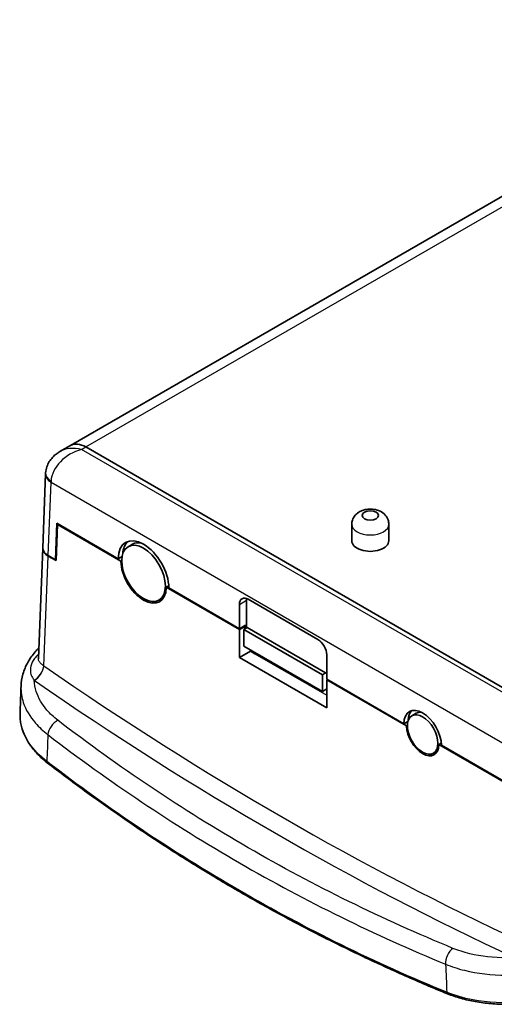
# Model space of a CAD drawing. Units: millimetres. Extents: x 29 to 4370, y 16 to 718.
# Drawn here: x 162 to 238, y 154 to 314 of the extents above; entities that cross this region are included whole.
import ezdxf

# ---------------------------------------------------------------- set-up
doc = ezdxf.new("R2010")
doc.units = ezdxf.units.MM
doc.header["$LTSCALE"] = 2
doc.layers.add('Visible (ISO)', color=7, linetype='Continuous', lineweight=35)
doc.layers.add('Visible Narrow (ISO)', color=7, linetype='Continuous', lineweight=25)

msp = doc.modelspace()

# ---------------------------------------------------------------- linework, layer by layer
at = {"layer": 'Visible (ISO)'}
for p, q in [((289.3628, 313.5396), (169.7631, 244.4887)), ((169.7631, 244.4887), (168.0559, 243.5031)), ((172.2631, 244.241), (244.6899, 202.4254)), ((244.6899, 202.4254), (172.2631, 244.241)), ((165.7284, 239.867), (165.2655, 227.8912)), ((167.5411, 231.862), (167.3127, 225.9519)), ((167.6427, 231.6809), (167.4158, 225.8107)), ((167.5411, 231.862), (177.5052, 226.1093)), ((167.7488, 231.7422), (167.6427, 231.6809)), ((167.6427, 231.6809), (177.9302, 225.7415)), ((215.376, 229.0487), (215.376, 231.7036)), ((221.376, 229.0487), (221.376, 231.7036)), ((179.1064, 228.0716), (179.8135, 228.4798)), ((165.2624, 227.8113), (164.5711, 209.9284)), ((167.4158, 225.8107), (166.1418, 226.5463)), ((166.1448, 226.6261), (167.3127, 225.9519)), ((167.3127, 225.9519), (167.4237, 226.016)), ((178.1258, 226.4676), (177.5052, 226.1093)), ((177.9302, 225.7415), (178.0711, 225.8228)), ((177.9302, 225.7006), (178.0709, 225.7819)), ((177.9302, 225.7006), (177.9302, 225.7415)), ((185.6961, 221.7351), (185.2827, 221.4965)), ((185.2827, 221.4965), (197.1628, 214.6375)), ((185.2827, 221.4556), (185.2827, 221.4965)), ((185.7077, 221.3736), (197.1628, 214.76)), ((184.1064, 219.4113), (184.899, 219.8689)), ((198.2942, 214.8989), (198.2942, 219.3732)), ((198.577, 219.5365), (209.8907, 213.0045)), ((197.1628, 214.76), (197.1628, 218.72)), ((197.1628, 214.76), (198.1527, 215.3315)), ((197.1628, 214.6375), (198.0413, 215.1447)), ((197.1628, 210.1059), (197.1628, 214.6375)), ((197.8699, 214.6539), (198.4002, 214.9601)), ((197.8699, 214.6539), (210.5978, 207.3054)), ((197.8699, 211.9594), (197.8699, 214.6539)), ((198.0413, 215.1447), (197.9352, 215.2059)), ((198.0531, 214.7597), (198.0413, 215.1447)), ((198.1527, 215.3315), (198.1527, 214.8172)), ((198.4002, 214.9601), (211.1281, 207.6116)), ((197.1628, 210.1059), (198.9306, 211.1266)), ((197.8699, 211.9594), (210.5978, 204.611)), ((198.9306, 211.1266), (199.6377, 210.7183)), ((199.6377, 210.7183), (199.8271, 210.8294)), ((211.3049, 201.941), (197.1628, 210.1059)), ((211.3049, 210.555), (211.3049, 206.595)), ((211.1281, 207.6116), (210.5978, 207.3054)), ((211.3049, 207.5096), (211.1281, 207.6116)), ((210.5978, 207.3054), (210.5978, 204.611)), ((211.3049, 206.595), (223.8207, 199.369)), ((211.411, 206.5338), (211.3049, 206.4725)), ((211.3049, 206.4725), (224.2459, 199.001)), ((211.3049, 206.4725), (211.3049, 201.941)), ((210.5978, 204.611), (211.3049, 205.0127)), ((224.4742, 199.7463), (223.8207, 199.369)), ((225.1113, 200.6446), (225.8184, 201.0529)), ((224.2459, 199.001), (224.3866, 199.0823)), ((224.2459, 198.9602), (224.3864, 199.0413)), ((224.2459, 198.9602), (224.2459, 199.001)), ((228.6113, 194.5825), (229.2705, 194.9631)), ((229.8866, 196.2178), (229.4766, 195.9811)), ((229.4766, 195.9811), (240.825, 189.4291)), ((229.4766, 195.9403), (229.4766, 195.9811)), ((229.9018, 195.8581), (240.9266, 189.4929))]:
    msp.add_line(p, q, dxfattribs=at)
for centre, major_axis, ratio, start_param, end_param in [((172.2631, 240.1585), (-2.5, 4.3301), 0.57735027, 5.49778714, 6.28318531), ((172.2631, 240.1585), (-2.5, 4.3301), 0.57735027, 5.49778714, 6.28318531), ((170.8848, 239.9193), (4.5115, 2.6464), 0.94634127, 2.56111638, 2.59711217), ((181.6064, 223.7414), (-2.9, 5.0229), 0.57735027, 3.92699082, 7.06858347), ((182.3135, 224.1497), (-2.9, 5.0229), 0.57735027, 0.12221901, 0.70572733), ((182.3135, 224.1497), (-2.5, 4.3301), 0.57735027, 5.7944395, 6.28318531), ((218.376, 229.0487), (3, 0), 0.57735027, 3.14159265, 6.28318531), ((168.2631, 227.771), (3.0014, -0.0025), 0.57734975, 3.0967023, 3.92794305), ((168.2662, 227.8509), (-3.0014, 0.0025), 0.57734975, 6.26134793, 7.0695357), ((181.6064, 223.6598), (2.6, -4.5033), 0.57735027, 3.94622277, 7.04935152), ((198.577, 217.9035), (-1, 1.7321), 0.57735027, 5.49778714, 7.06858347), ((199.7084, 218.5567), (-1, 1.7321), 0.57735027, 0.60126422, 0.78539816), ((209.8907, 211.3715), (1, -1.7321), 0.57735027, 0.78539816, 2.35619449), ((226.8613, 197.6135), (-2.15, 3.7239), 0.57735027, 3.92699082, 7.06858347), ((227.5684, 198.0218), (-2.15, 3.7239), 0.57735027, 0.16519374, 0.74436781), ((227.5684, 198.0218), (-1.75, 3.0311), 0.57735027, 5.84056948, 6.28318531), ((226.8613, 197.5319), (1.85, -3.2043), 0.57735027, 3.95402114, 7.04155315)]:
    msp.add_ellipse(centre, major_axis=major_axis, ratio=ratio, start_param=start_param, end_param=end_param, dxfattribs=at)
for centre, major_axis in [((218.376, 233.1311), (1.325, 0)), ((181.6064, 223.7414), (2.5, -4.3301)), ((226.8613, 197.6135), (1.75, -3.0311))]:
    msp.add_ellipse(centre, major_axis=major_axis, ratio=0.57735027, dxfattribs=at)
for points, knots in [([(165.7388, 240.0478), (165.7642, 240.3837), (165.8332, 240.7129), (166.0394, 241.3254), (166.1759, 241.6087), (166.489, 242.1192), (166.6654, 242.3468), (167.0383, 242.7517), (167.235, 242.9294), (167.6387, 243.2443), (167.8458, 243.3817), (168.0559, 243.5031)], [0.043633231, 0.043633231, 0.043633231, 0.043633231, 0.191986218, 0.191986218, 0.340339204, 0.340339204, 0.488692191, 0.488692191, 0.637045177, 0.637045177, 0.785398163, 0.785398163, 0.785398163, 0.785398163]), ([(215.376, 231.7036), (215.376, 231.9431), (215.4172, 232.1817), (215.5678, 232.63), (215.6801, 232.836), (215.9618, 233.2238), (216.1371, 233.3924), (216.5543, 233.7111), (216.8001, 233.8389), (217.3581, 234.0552), (217.6725, 234.1244), (218.3168, 234.1889), (218.6469, 234.1804), (219.3032, 234.0774), (219.6297, 233.9842), (220.2461, 233.683), (220.5415, 233.4855), (220.9854, 232.9803), (221.1494, 232.7235), (221.332, 232.1967), (221.376, 231.9507), (221.376, 231.7036)], [2.35619449, 2.35619449, 2.35619449, 2.35619449, 2.54765725, 2.54765725, 2.75319782, 2.75319782, 3.00328107, 3.00328107, 3.33577287, 3.33577287, 3.75527174, 3.75527174, 4.19230505, 4.19230505, 4.62941805, 4.62941805, 5.02839952, 5.02839952, 5.30025205, 5.30025205, 5.49778714, 5.49778714, 5.49778714, 5.49778714]), ([(161.7399, 205.4081), (161.7641, 206.0843), (161.8706, 206.7569), (162.2408, 208.0637), (162.5042, 208.6977), (163.1697, 209.9042), (163.5715, 210.4768), (164.2242, 211.2364), (164.4264, 211.4535), (164.6382, 211.6641)], [1.174567047, 1.174567047, 1.174567047, 1.174567047, 1.419187563, 1.419187563, 1.663808079, 1.663808079, 1.908428595, 1.908428595, 2.01034486, 2.01034486, 2.01034486, 2.01034486]), ([(161.5855, 201.104), (161.5957, 201.3909), (161.606, 201.6779), (161.6266, 202.2517), (161.6369, 202.5387), (161.6575, 203.1125), (161.6678, 203.3995), (161.6884, 203.9734), (161.6987, 204.2603), (161.7193, 204.8342), (161.7296, 205.1211), (161.7399, 205.4081)], [1.497405148968, 1.497405148968, 1.497405148968, 1.497405148968, 1.497483005042, 1.497483005042, 1.497560861115, 1.497560861115, 1.497638717188, 1.497638717188, 1.497716573261, 1.497716573261, 1.497794429334, 1.497794429334, 1.497794429334, 1.497794429334]), ([(161.5855, 201.104), (161.575, 200.8136), (161.5814, 200.5223), (161.6276, 199.9398), (161.6674, 199.6488), (161.8363, 198.7789), (162.0151, 198.2036), (162.4983, 197.0765), (162.8029, 196.5247), (163.529, 195.4562), (163.9506, 194.9396), (164.9004, 193.9517), (165.4287, 193.4805), (166.0044, 193.0364)], [1.33782375, 1.33782375, 1.33782375, 1.33782375, 1.46623034, 1.46623034, 1.59463692, 1.59463692, 1.85145009, 1.85145009, 2.10826326, 2.10826326, 2.36507643, 2.36507643, 2.6218896, 2.6218896, 2.6218896, 2.6218896]), ([(230.9132, 155.5613), (228.5998, 156.5094), (226.2994, 157.4883), (221.726, 159.5075), (219.453, 160.5478), (214.9355, 162.6894), (212.6911, 163.7907), (208.2318, 166.0539), (206.0171, 167.2158), (201.6183, 169.5996), (199.4344, 170.8216), (195.0983, 173.325), (192.9462, 174.6064), (188.675, 177.2282), (186.5559, 178.5685), (182.3515, 181.3073), (180.2663, 182.7057), (176.1306, 185.56), (174.0803, 187.0158), (170.0153, 189.9839), (168.0007, 191.4962), (166.0044, 193.0364)], [0, 0, 0, 0, 0.9181628, 0.9181628, 1.83632559, 1.83632559, 2.75448839, 2.75448839, 3.67265119, 3.67265119, 4.59081398, 4.59081398, 5.50897678, 5.50897678, 6.42713958, 6.42713958, 7.34530237, 7.34530237, 8.26346517, 8.26346517, 9.18162797, 9.18162797, 9.18162797, 9.18162797]), ([(230.9132, 155.5613), (231.5917, 155.2832), (232.3118, 155.037), (233.82, 154.6121), (234.608, 154.4334), (236.2351, 154.1465), (237.0742, 154.0383), (238.7856, 153.8934), (239.6579, 153.8569), (241.4169, 153.8554), (242.3035, 153.8904), (244.0722, 154.0306), (244.9542, 154.1357), (246.6946, 154.4129), (247.5529, 154.585), (249.2272, 154.9921), (250.0431, 155.2271), (251.6153, 155.7546), (252.3714, 156.0471), (253.8076, 156.6835), (254.4875, 157.0275), (255.1221, 157.3938)], [0, 0, 0, 0, 0.26218896, 0.26218896, 0.52437791, 0.52437791, 0.78656687, 0.78656687, 1.04875583, 1.04875583, 1.31094479, 1.31094479, 1.57313374, 1.57313374, 1.8353227, 1.8353227, 2.09751166, 2.09751166, 2.35970062, 2.35970062, 2.62188957, 2.62188957, 2.62188957, 2.62188957])]:
    msp.add_open_spline(points, degree=3, knots=knots, dxfattribs=at)
msp.add_open_spline([(164.5711, 209.9284), (164.5702, 209.9042), (164.5668, 209.8899), (164.5668, 209.8897)], degree=3, dxfattribs=at)
at = {"layer": 'Visible Narrow (ISO)'}
for p, q in [((172.2631, 244.241), (291.8628, 313.292)), ((171.5559, 243.8328), (172.2631, 244.241)), ((243.9828, 202.0171), (171.5559, 243.8328)), ((166.1448, 226.6261), (166.6049, 238.5263)), ((166.6049, 238.5263), (241.8629, 195.0761)), ((165.4531, 208.7301), (166.1418, 226.5463)), ((197.1628, 218.72), (198.2942, 219.3732)), ((199.6377, 210.7183), (211.3049, 203.9822))]:
    msp.add_line(p, q, dxfattribs=at)
for centre, major_axis, ratio, start_param, end_param in [((171.5559, 239.7503), (4.5396, 2.7503), 0.71726229, 1.16086269, 2.68802579), ((171.5559, 239.7503), (4.5396, -2.7503), 0.71726229, 1.98072996, 2.76612812), ((168.7302, 239.8215), (-2.9915, 0.2262), 0.57625282, 0, 0.82799723), ((168.7262, 239.7511), (-2.9978, 0.1159), 0.60198442, 0, 0.80818777), ((170.1404, 240.5676), (2.5643, 4.2928), 0.56718219, 2.32099288, 2.36462611), ((218.376, 231.7036), (-3, 0), 0.57735027, 0, 3.14159265), ((164.0517, 212.2311), (-1.1616, 1.6158), 0.49558706, 2.50180583, 2.57008456), ((164.0169, 207.9379), (-1.1435, -1.6286), 0.52249378, 0.83377199, 2.40502279), ((164.0459, 207.9177), (-1.1318, -1.6368), 0.51778575, 0.83002045, 2.40081678), ((204.2339, 639.5715), (-278.8979, 483.0653), 0.57735027, 2.25771207, 2.45467691), ((202.8267, 638.7591), (279.8929, -484.7886), 0.57735027, 5.39930473, 5.59626956), ((167.6058, 198.351), (-1.2198, -1.5849), 0.5693284, 4.00000386, 5.57670515), ((639.1045, 1261.7738), (-452.6676, -11099.1778), 0.03882711, 4.80999884, 4.81039282), ((166.3098, 193.4322), (-0.3054, -0.3959), 0.56891572, 5.57739061, 6.28318531), ((231.897, 161.2325), (-0.7607, -1.8497), 0.578537, 3.84685627, 5.42355756), ((639.1045, 1261.7738), (432.7752, -11609.361), 0.03884124, 4.80595688, 4.80635087), ((231.1029, 156.0239), (-0.1896, -0.4627), 0.5788235, 5.422873, 6.28318531)]:
    msp.add_ellipse(centre, major_axis=major_axis, ratio=ratio, start_param=start_param, end_param=end_param, dxfattribs=at)
for points, knots in [([(164.5055, 210.5912), (164.2942, 210.389), (164.1043, 210.1712), (163.6439, 209.5365), (163.4348, 209.1029), (163.2427, 208.3155), (163.2336, 207.9587), (163.3521, 207.3551), (163.4483, 207.1013), (163.6675, 206.7008), (163.7669, 206.5495), (163.8785, 206.4009)], [-0.781720502, -0.781720502, -0.781720502, -0.781720502, -0.658994353, -0.658994353, -0.436578834, -0.436578834, -0.242543797, -0.242543797, -0.093286076, -0.093286076, 0, 0, 0, 0]), ([(165.4357, 208.743), (165.3054, 208.84), (165.1868, 208.931), (164.916, 209.1616), (164.7863, 209.2979), (164.6081, 209.5928), (164.5646, 209.7532), (164.5712, 209.9286)], [0, 0, 0, 0, 0.093286076, 0.093286076, 0.242543797, 0.242543797, 0.399789737, 0.399789737, 0.399789737, 0.399789737]), ([(167.7202, 199.9126), (167.046, 200.4317), (166.4486, 200.991), (165.1242, 202.5211), (164.5359, 203.5378), (164.0088, 205.1818), (163.9004, 205.7925), (163.8785, 206.4009)], [0, 0, 0, 0, 0.31164593, 0.31164593, 0.81027942, 0.81027942, 1.09873052, 1.09873052, 1.09873052, 1.09873052]), ([(161.7409, 205.408), (161.7104, 204.549), (161.834, 203.6813), (162.4913, 201.6606), (163.1578, 200.5209), (164.6555, 198.8055), (165.3306, 198.1785), (166.0921, 197.5963)], [-1.17456705, -1.17456705, -1.17456705, -1.17456705, -0.81027942, -0.81027942, -0.31164593, -0.31164593, 0, 0, 0, 0]), ([(165.9312, 193.2436), (164.7578, 194.1474), (163.7909, 195.159), (162.0379, 197.7813), (161.5284, 199.4588), (161.5858, 201.104)], [-2.6218896, -2.6218896, -2.6218896, -2.6218896, -2.09630729, -2.09630729, -1.33782375, -1.33782375, -1.33782375, -1.33782375]), ([(231.7826, 162.9262), (220.3668, 167.6184), (209.2752, 173.0658), (187.8788, 185.419), (177.5742, 192.3247), (167.7202, 199.9126)], [-9.11017754, -9.11017754, -9.11017754, -9.11017754, -4.55508877, -4.55508877, 0, 0, 0, 0]), ([(166.0921, 197.5963), (176.0159, 189.9617), (186.3919, 183.0115), (207.9337, 170.5743), (219.0992, 165.0875), (230.5898, 160.3586)], [0, 0, 0, 0, 4.55508877, 4.55508877, 9.11017754, 9.11017754, 9.11017754, 9.11017754]), ([(230.7762, 155.8054), (219.2203, 160.5421), (207.9921, 166.0498), (186.3335, 178.5545), (175.9034, 185.5511), (165.9312, 193.2436)], [0, 0, 0, 0, 4.59081398, 4.59081398, 9.18162797, 9.18162797, 9.18162797, 9.18162797]), ([(241.7752, 161.4272), (241.3426, 161.4076), (240.9104, 161.3975), (238.3861, 161.3939), (236.3399, 161.6193), (233.5301, 162.292), (232.6185, 162.5826), (231.7826, 162.9262)], [1.29892283, 1.29892283, 1.29892283, 1.29892283, 1.42932226, 1.42932226, 2.06414848, 2.06414848, 2.39766959, 2.39766959, 2.39766959, 2.39766959]), ([(230.5898, 160.3586), (231.5334, 159.9663), (232.5623, 159.6333), (235.7327, 158.8586), (238.0404, 158.5931), (242.7114, 158.5783), (245.0705, 158.8176), (249.0949, 159.6521), (250.8041, 160.1659), (253.3191, 161.1905), (254.2234, 161.6298), (255.0477, 162.106)], [-2.39766959, -2.39766959, -2.39766959, -2.39766959, -2.06414848, -2.06414848, -1.42932226, -1.42932226, -0.80817252, -0.80817252, -0.31083558, -0.31083558, 0, 0, 0, 0]), ([(255.2253, 157.6407), (253.9565, 156.9081), (252.4973, 156.2611), (248.3854, 154.8817), (245.5381, 154.3313), (240.0465, 153.9794), (237.4063, 154.1242), (233.4812, 154.8673), (232.0508, 155.2816), (230.7762, 155.8054)], [-2.62188957, -2.62188957, -2.62188957, -2.62188957, -2.09854461, -2.09854461, -1.2639025, -1.2639025, -0.49267398, -0.49267398, 0, 0, 0, 0])]:
    msp.add_open_spline(points, degree=3, knots=knots, dxfattribs=at)
for points in [[(164.6002, 210.6811), (164.5685, 210.6512), (164.5369, 210.6212), (164.5055, 210.5912)], [(165.4531, 208.7301), (165.4472, 208.7344), (165.4414, 208.7387), (165.4357, 208.743)], [(163.8785, 206.4009), (163.8881, 206.3941), (163.8978, 206.3873), (163.9076, 206.3806)]]:
    msp.add_open_spline(points, degree=3, dxfattribs=at)

doc.saveas('drawing.dxf')
